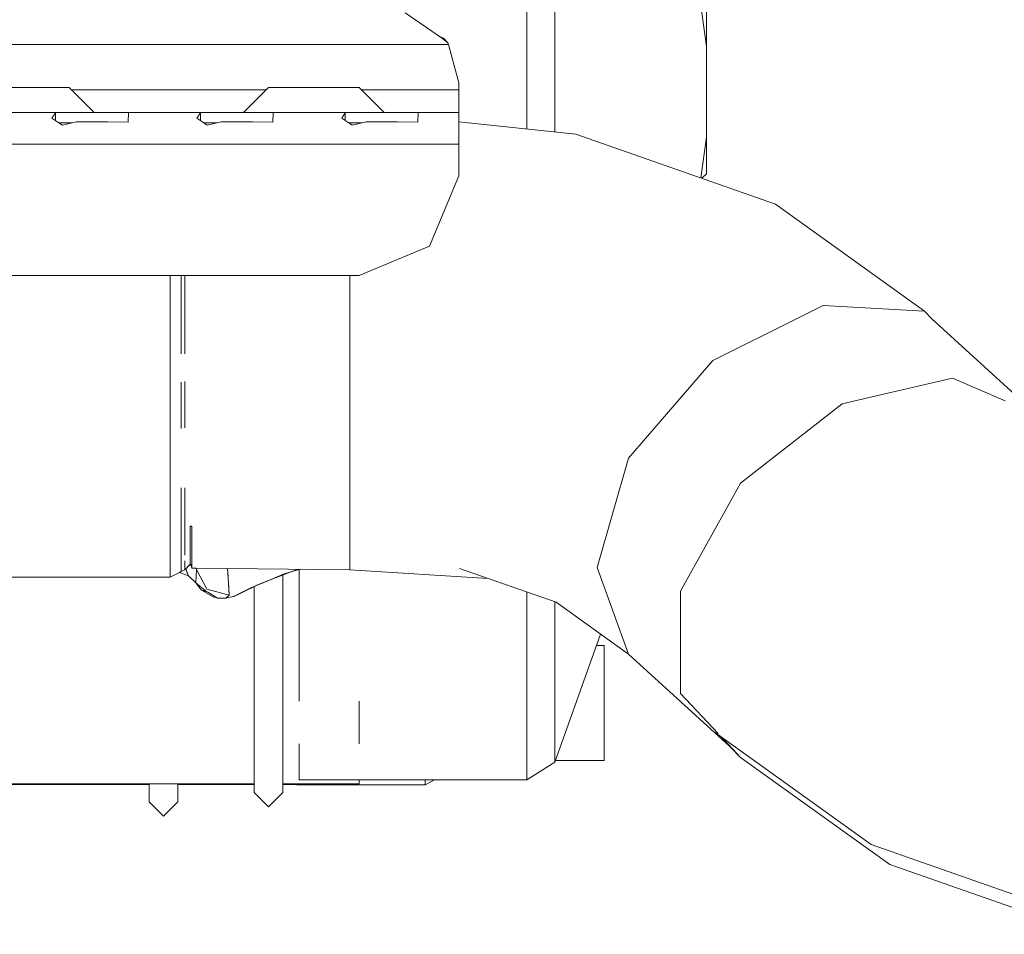
# Model space of a CAD drawing. Units: millimetres. Extents: x -9595 to -967, y 90 to 2945.
# Drawn here: x -3938 to -3721, y 569 to 771 of the extents above; entities that cross this region are included whole.
import ezdxf

# ---------------------------------------------------------------- set-up
doc = ezdxf.new("R2010")
doc.units = ezdxf.units.MM
doc.layers.add('1', color=7, linetype='Continuous', true_color=0xffffff)

msp = doc.modelspace()

# ---------------------------------------------------------------- linework, layer by layer
at = {"layer": '1', "color": 18, "linetype": 'Continuous', "lineweight": 13}
for p, q in [((-3786.29905, 765.224), (-3795.800269, 836.02496)), ((-3852.80782, 772.660037), (-3844.584525, 767.03616)), ((-3825.939, 747.020237), (-3825.939, 773.545523)), ((-3819.752514, 773.0756), (-3819.752514, 746.357658)), ((-3786.29905, 769.686301), (-3786.29905, 773.123999)), ((-3786.29905, 765.224), (-3786.29905, 769.686301)), ((-3843.245089, 765.660008), (-3955.994079, 765.660008)), ((-3844.348013, 767.067094), (-3845.230769, 767.478123)), ((-3843.417227, 766.031523), (-3844.584525, 767.03616)), ((-3844.348013, 767.067094), (-3843.417227, 766.031523)), ((-3843.245089, 765.660008), (-3843.417227, 766.031523)), ((-3843.153775, 765.360017), (-3843.245089, 765.660008)), ((-3841.00014, 757.202347), (-3843.245089, 765.660008)), ((-3841.00014, 757.202347), (-3843.153775, 765.360017)), ((-3786.29905, 765.224), (-3786.29905, 764.62092)), ((-3786.29905, 764.62092), (-3786.29905, 762.884398)), ((-3786.29905, 762.884398), (-3786.29905, 760.223945)), ((-3786.29905, 760.223945), (-3786.29905, 756.960471)), ((-3841.00014, 755.660017), (-3841.00014, 757.202347)), ((-3786.29905, 756.960471), (-3786.29905, 753.487487)), ((-3941.999972, 756.16004), (-3931.999981, 756.16004)), ((-3931.999981, 756.16004), (-3927.000105, 756.16004)), ((-3927.000105, 756.16004), (-3921.500027, 750.660022)), ((-3897.038097, 755.660017), (-3926.500077, 755.660017)), ((-3883.499985, 755.660017), (-3897.037971, 755.660017)), ((-3882.999957, 756.16004), (-3888.500035, 750.660022)), ((-3882.999957, 756.16004), (-3878.000081, 756.16004)), ((-3878.000081, 756.16004), (-3868.00009, 756.16004)), ((-3868.00009, 756.16004), (-3862.999976, 756.16004)), ((-3862.999976, 756.16004), (-3857.500136, 750.660022)), ((-3841.00014, 755.660017), (-3862.499969, 755.660017)), ((-3841.00014, 750.660022), (-3841.00014, 755.660017)), ((-3786.29905, 753.487487), (-3786.29905, 750.223954)), ((-3937.000096, 750.660022), (-3946.941435, 750.660022)), ((-3937.000096, 750.660022), (-3929.058611, 750.660022)), ((-3930.056632, 750.586112), (-3930.830777, 749.44516)), ((-3929.058611, 750.660022), (-3930.056632, 750.586112)), ((-3930.056632, 750.586112), (-3930.056632, 748.913918)), ((-3929.058611, 750.660022), (-3921.999991, 750.660022)), ((-3921.999991, 750.660022), (-3914.94137, 750.660022)), ((-3914.94137, 750.660022), (-3913.94335, 750.586112)), ((-3905.000031, 750.660022), (-3914.94137, 750.660022)), ((-3913.94335, 750.586112), (-3914.020121, 748.572429)), ((-3905.000031, 750.660022), (-3897.058547, 750.660022)), ((-3898.056567, 750.586112), (-3898.830712, 749.44516)), ((-3897.058547, 750.660022), (-3898.056567, 750.586112)), ((-3898.056567, 750.586112), (-3898.056567, 748.913918)), ((-3897.058547, 750.660022), (-3891.000092, 750.660022)), ((-3891.000092, 750.660022), (-3890.000165, 750.660022)), ((-3890.000165, 750.660022), (-3882.941544, 750.660022)), ((-3882.941544, 750.660022), (-3881.943524, 750.586112)), ((-3872.999966, 750.660022), (-3882.941544, 750.660022)), ((-3881.943524, 750.586112), (-3882.020295, 748.572429)), ((-3872.999966, 750.660022), (-3865.05872, 750.660022)), ((-3866.05674, 750.586112), (-3866.830885, 749.44516)), ((-3865.05872, 750.660022), (-3866.05674, 750.586112)), ((-3866.05674, 750.586112), (-3866.05674, 748.913918)), ((-3865.05872, 750.660022), (-3858.0001, 750.660022)), ((-3855.000079, 750.660022), (-3858.0001, 750.660022)), ((-3855.000079, 750.660022), (-3850.941479, 750.660022)), ((-3850.941479, 750.660022), (-3849.943459, 750.586112)), ((-3850.941479, 750.660022), (-3841.00014, 750.660022)), ((-3849.943459, 750.586112), (-3850.02023, 748.572429)), ((-3841.00014, 750.660022), (-3841.00014, 748.609741)), ((-3786.29905, 750.223954), (-3786.29905, 747.563501)), ((-3930.830777, 749.44516), (-3929.516613, 748.543342)), ((-3929.516613, 748.543342), (-3928.528845, 747.865518)), ((-3926.379851, 748.359998), (-3929.249433, 748.359998)), ((-3925.453007, 748.573263), (-3928.528845, 747.865518)), ((-3925.453007, 748.573263), (-3921.999991, 748.573263)), ((-3921.999991, 748.573263), (-3918.547213, 748.573263)), ((-3918.547213, 748.573263), (-3914.022505, 748.514434)), ((-3914.020121, 748.572429), (-3914.022505, 748.514434)), ((-3897.516549, 748.543342), (-3898.830712, 749.44516)), ((-3897.516549, 748.543342), (-3896.529019, 747.865518)), ((-3894.379858, 748.359998), (-3897.249433, 748.359998)), ((-3896.529019, 747.865518), (-3893.452942, 748.573263)), ((-3893.452942, 748.573263), (-3890.000165, 748.573263)), ((-3890.000165, 748.573263), (-3886.547148, 748.573263)), ((-3886.547148, 748.573263), (-3882.02244, 748.514434)), ((-3882.020295, 748.572429), (-3882.02244, 748.514434)), ((-3865.516722, 748.543342), (-3866.830885, 749.44516)), ((-3865.516722, 748.543342), (-3864.528954, 747.865518)), ((-3862.379794, 748.359998), (-3865.249542, 748.359998)), ((-3865.02248, 748.359998), (-3865.02248, 748.204184)), ((-3865.02248, 748.359998), (-3865.02248, 748.204184)), ((-3864.528954, 747.865518), (-3861.452878, 748.573263)), ((-3861.452878, 748.573263), (-3858.0001, 748.573263)), ((-3858.0001, 748.573263), (-3854.547322, 748.573263)), ((-3854.547322, 748.573263), (-3850.022376, 748.514434)), ((-3850.02023, 748.572429), (-3850.022376, 748.514434)), ((-3841.00014, 748.633301), (-3815.109789, 745.860417)), ((-3841.00014, 748.633301), (-3815.109789, 745.860417)), ((-3841.00014, 743.659993), (-3841.00014, 748.609741)), ((-3815.109789, 745.860417), (-3771.080554, 730.453451)), ((-3771.080554, 730.453451), (-3815.109789, 745.860417)), ((-3786.29905, 747.563501), (-3786.29905, 745.827039)), ((-3786.29905, 745.827039), (-3786.29905, 745.223959)), ((-3956.002569, 743.659993), (-3926.992646, 743.659993)), ((-3926.992646, 743.659993), (-3841.00014, 743.659993)), ((-3841.00014, 743.659993), (-3841.00014, 736.660023)), ((-3786.29905, 745.223959), (-3787.509704, 736.202435)), ((-3786.29905, 737.123986), (-3786.29905, 745.223959)), ((-3787.295586, 736.12751), (-3786.29905, 737.123986)), ((-3847.44364, 721.103688), (-3841.00014, 736.660023)), ((-3738.125145, 706.801375), (-3771.080554, 730.453451)), ((-3738.125145, 706.801375), (-3771.080554, 730.453451)), ((-3862.999976, 714.660009), (-3847.44364, 721.103688)), ((-3952.877914, 714.660009), (-3919.316986, 714.660009)), ((-3919.316952, 714.660009), (-3862.999976, 714.660009)), ((-3904.747546, 700.474997), (-3904.747546, 714.660009)), ((-3902.256072, 714.660009), (-3902.256072, 700.474997)), ((-3901.454985, 700.474997), (-3901.454985, 714.660009)), ((-3865.02248, 714.660009), (-3865.02248, 700.262745)), ((-3865.02248, 714.660009), (-3865.02248, 700.262745)), ((-3766.543925, 705.018719), (-3760.515511, 708.012958)), ((-3766.543925, 705.018719), (-3760.515511, 708.012958)), ((-3738.125145, 706.801375), (-3760.515511, 708.012958)), ((-3738.125145, 706.801375), (-3760.515511, 708.012958)), ((-3738.125145, 706.801375), (-3736.491501, 705.065628)), ((-3738.125145, 706.801375), (-3736.491501, 705.065628)), ((-3784.879744, 695.911427), (-3766.543925, 705.018719)), ((-3784.879744, 695.911427), (-3766.543925, 705.018719)), ((-3736.491501, 705.065628), (-3713.39041, 683.970531)), ((-3736.491501, 705.065628), (-3713.39041, 683.970531)), ((-3904.747546, 680.403252), (-3904.747546, 700.474997)), ((-3902.256072, 700.474997), (-3902.256072, 697.351374)), ((-3901.454985, 700.474997), (-3901.454985, 697.319576)), ((-3865.02248, 695.873399), (-3865.02248, 700.262745)), ((-3865.02248, 695.873399), (-3865.02248, 700.262745)), ((-3865.02248, 695.873399), (-3865.02248, 679.951561)), ((-3865.02248, 695.873399), (-3865.02248, 679.951561)), ((-3796.536028, 682.393809), (-3784.879744, 695.911427)), ((-3784.879744, 695.911427), (-3796.536028, 682.393809)), ((-3750.3286, 687.699755), (-3731.99302, 691.970428)), ((-3750.3286, 687.699755), (-3731.99302, 691.970428)), ((-3720.336497, 686.957617), (-3731.99302, 691.970428)), ((-3720.336497, 686.957617), (-3731.99302, 691.970428)), ((-3902.256072, 691.107398), (-3902.256072, 680.881043)), ((-3901.454985, 691.209939), (-3901.454985, 690.99269)), ((-3901.454985, 690.99269), (-3901.454985, 681.034704)), ((-3756.357014, 686.295589), (-3750.3286, 687.699755)), ((-3756.357014, 686.295589), (-3750.3286, 687.699755)), ((-3778.74738, 668.747683), (-3756.357014, 686.295589)), ((-3778.74738, 668.747683), (-3756.357014, 686.295589)), ((-3803.482115, 674.338778), (-3796.536028, 682.393809)), ((-3803.482115, 674.338778), (-3796.536028, 682.393809)), ((-3904.747546, 680.403252), (-3904.747546, 663.387259)), ((-3865.02248, 679.951543), (-3865.02248, 669.252236)), ((-3865.02248, 679.951543), (-3865.02248, 669.252236)), ((-3803.482115, 674.338778), (-3810.416996, 650.144299)), ((-3803.482115, 674.338778), (-3810.416996, 650.144299)), ((-3902.256072, 667.743229), (-3902.256072, 664.270123)), ((-3901.454985, 667.775695), (-3901.454985, 664.55402)), ((-3865.02248, 669.252236), (-3865.02248, 665.684004)), ((-3865.02248, 665.684004), (-3865.02248, 669.252236)), ((-3780.381024, 665.820082), (-3778.74738, 668.747683)), ((-3780.381024, 665.820082), (-3778.74738, 668.747683)), ((-3865.02248, 665.684004), (-3865.02248, 652.544101)), ((-3865.02248, 665.684004), (-3865.02248, 652.544101)), ((-3780.381024, 665.820082), (-3792.05519, 644.898077)), ((-3792.05519, 644.898077), (-3780.381024, 665.820082)), ((-3904.747546, 663.387259), (-3904.747546, 652.017553)), ((-3902.256072, 664.270123), (-3902.256072, 653.171023)), ((-3901.454985, 664.55402), (-3901.454985, 653.541942)), ((-3900.298893, 659.265895), (-3899.947464, 659.262081)), ((-3900.298893, 652.847748), (-3900.298893, 659.265895)), ((-3899.947226, 657.038887), (-3899.947464, 659.262081)), ((-3899.946569, 652.844715), (-3899.947226, 657.038887)), ((-3902.256072, 653.171023), (-3902.256072, 649.273534)), ((-3901.454985, 652.857699), (-3901.454985, 653.541942)), ((-3900.298893, 650.894304), (-3900.298893, 652.847748)), ((-3899.946272, 650.949975), (-3899.946569, 652.844715)), ((-3865.02248, 649.675031), (-3865.02248, 652.544101)), ((-3904.747546, 652.017553), (-3904.747546, 649.901511)), ((-3901.454985, 649.675031), (-3901.454985, 651.642418)), ((-3900.298893, 650.894304), (-3901.454985, 649.675031)), ((-3900.548374, 650.631189), (-3900.076038, 650.636806)), ((-3900.298893, 650.894304), (-3899.946272, 650.814136)), ((-3900.122447, 650.854189), (-3899.947464, 650.034567)), ((-3899.946988, 650.31441), (-3899.947464, 650.034567)), ((-3899.946988, 650.31441), (-3899.946272, 650.814136)), ((-3899.946272, 650.949975), (-3899.946272, 650.814136)), ((-3810.416996, 650.144299), (-3803.482115, 631.009479)), ((-3810.416996, 650.144299), (-3803.482115, 631.009479)), ((-3904.747546, 648.024996), (-3947.147429, 648.024996)), ((-3904.747546, 649.901508), (-3904.747546, 648.024996)), ((-3902.651133, 649.07556), (-3904.747546, 648.024996)), ((-3900.68537, 648.301085), (-3902.651133, 649.07556)), ((-3902.256072, 649.273534), (-3902.651132, 649.07556)), ((-3902.651132, 649.07556), (-3900.68537, 648.301085)), ((-3900.68537, 648.301085), (-3902.651132, 649.07556)), ((-3901.454985, 649.675031), (-3902.256072, 649.273534)), ((-3901.217282, 649.64505), (-3901.295715, 649.843005)), ((-3901.222527, 649.663528), (-3901.293935, 649.844883)), ((-3900.981247, 649.051984), (-3901.293691, 649.84514)), ((-3901.222527, 649.663528), (-3900.929987, 648.920019)), ((-3900.929987, 648.91996), (-3901.217282, 649.64505)), ((-3900.981247, 649.051984), (-3900.68537, 648.301204)), ((-3900.929987, 648.920019), (-3900.68537, 648.301085)), ((-3900.929987, 648.91996), (-3900.68537, 648.301085)), ((-3899.017626, 646.782868), (-3900.68537, 648.301204)), ((-3899.017394, 646.782656), (-3900.68537, 648.301204)), ((-3899.947464, 650.034567), (-3898.954134, 650.024341)), ((-3898.939192, 649.747451), (-3899.017394, 646.782656)), ((-3898.954149, 650.024341), (-3898.945153, 649.877091)), ((-3898.954131, 650.024341), (-3898.95407, 650.02434)), ((-3898.954066, 650.02434), (-3865.02248, 649.675031)), ((-3898.945056, 649.876904), (-3898.944914, 649.874588)), ((-3898.944914, 649.87721), (-3898.939192, 649.747451)), ((-3896.619314, 645.389165), (-3898.944886, 649.876577)), ((-3898.943441, 649.8692), (-3898.944774, 649.874019)), ((-3898.943836, 649.852764), (-3898.943245, 649.877329)), ((-3896.606254, 645.367219), (-3898.943245, 649.877329)), ((-3891.985714, 649.171491), (-3892.03348, 649.953096)), ((-3892.033461, 649.953096), (-3891.772568, 645.684143)), ((-3891.985714, 649.171491), (-3891.671745, 644.030384)), ((-3877.827576, 649.249971), (-3885.428727, 646.332164)), ((-3879.525006, 648.760934), (-3883.828461, 646.949013)), ((-3879.812062, 648.488199), (-3879.812062, 619.106432)), ((-3875.961339, 649.787641), (-3879.525006, 648.760934)), ((-3876.589358, 649.725278), (-3877.827576, 649.249971)), ((-3876.414767, 649.792309), (-3876.589358, 649.725278)), ((-3876.265347, 649.700055), (-3876.265347, 620.634635)), ((-3865.02248, 649.675031), (-3834.498941, 647.740877)), ((-3840.816796, 649.951656), (-3819.464266, 642.479857)), ((-3840.816796, 649.951656), (-3819.464266, 642.479857)), ((-3899.017624, 646.782923), (-3899.017632, 646.782597)), ((-3899.017626, 646.782868), (-3899.017632, 646.782597)), ((-3897.963583, 645.287295), (-3899.017632, 646.782597)), ((-3899.017632, 646.782597), (-3896.894515, 645.030518)), ((-3897.897065, 645.218392), (-3899.016945, 646.782029)), ((-3886.343919, 645.889996), (-3890.456736, 643.902918)), ((-3885.178606, 646.380597), (-3888.969958, 644.538124)), ((-3883.897511, 646.919943), (-3886.906922, 645.652969)), ((-3885.428727, 646.332164), (-3886.343919, 645.889996)), ((-3886.162102, 645.90265), (-3886.162102, 619.106432)), ((-3884.747404, 646.562134), (-3883.7865, 646.944245)), ((-3883.7865, 646.944245), (-3882.457976, 647.472528)), ((-3897.963583, 645.287295), (-3897.933752, 645.269617)), ((-3897.940801, 645.279459), (-3897.963583, 645.287295)), ((-3896.384235, 644.710738), (-3897.897065, 645.218392)), ((-3897.782349, 645.179897), (-3895.098269, 643.589337)), ((-3896.38448, 644.710891), (-3896.894515, 645.030518)), ((-3896.605082, 645.363274), (-3891.683046, 644.032997)), ((-3896.604598, 645.364364), (-3896.604836, 645.364483)), ((-3896.604598, 645.364364), (-3891.670525, 644.030054)), ((-3894.246399, 643.371006), (-3896.384235, 644.710738)), ((-3894.522801, 643.54422), (-3895.098269, 643.589337)), ((-3891.889407, 643.838786), (-3892.415583, 643.378993)), ((-3892.415583, 643.378993), (-3890.811026, 643.719514)), ((-3892.096579, 643.657823), (-3892.415583, 643.378993)), ((-3892.096579, 643.657823), (-3891.889393, 643.838783)), ((-3891.670525, 644.030054), (-3891.889407, 643.838787)), ((-3891.889393, 643.838783), (-3891.670525, 644.030054)), ((-3891.671745, 644.030384), (-3891.772568, 645.684143)), ((-3891.772568, 645.684143), (-3891.670525, 644.030054)), ((-3890.811026, 643.719514), (-3890.691501, 643.778135)), ((-3890.788376, 643.731256), (-3890.811026, 643.719514)), ((-3890.788376, 643.731256), (-3890.41946, 643.913907)), ((-3890.691501, 643.778135), (-3889.401495, 644.31556)), ((-3890.456736, 643.902918), (-3890.498221, 643.882831)), ((-3889.832422, 644.20455), (-3886.906922, 645.652969)), ((-3889.401495, 644.31556), (-3887.917383, 645.049641)), ((-3889.401495, 644.31556), (-3888.969958, 644.538124)), ((-3889.355658, 644.440597), (-3889.358198, 644.433668)), ((-3825.939, 641.450365), (-3825.939, 644.745533)), ((-3792.05519, 644.898077), (-3792.05519, 633.60842)), ((-3792.05519, 644.898077), (-3792.05519, 633.60842)), ((-3894.246399, 643.371006), (-3892.415583, 643.378993)), ((-3892.415564, 643.37901), (-3892.415564, 643.37901)), ((-3892.415345, 643.378993), (-3892.415519, 643.379006)), ((-3892.415516, 643.379052), (-3892.415516, 643.379052)), ((-3892.415436, 643.379024), (-3892.415345, 643.378993)), ((-3892.415366, 643.379182), (-3892.415366, 643.379182)), ((-3892.415268, 643.379059), (-3892.415345, 643.378993)), ((-3825.939, 641.450365), (-3825.939, 620.634635)), ((-3819.752514, 642.580722), (-3819.752514, 642.122586)), ((-3819.752514, 624.086698), (-3819.752514, 642.122586)), ((-3803.482115, 631.009479), (-3819.464266, 642.479857)), ((-3803.482115, 631.009479), (-3819.464266, 642.479857)), ((-3819.752514, 607.12262), (-3809.670476, 635.450861)), ((-3808.909237, 632.92398), (-3810.569795, 632.92398)), ((-3808.909237, 632.92398), (-3808.909237, 620.223959)), ((-3792.05519, 633.60842), (-3792.05519, 622.318824)), ((-3792.05519, 622.318824), (-3792.05519, 633.60842)), ((-3803.482115, 631.009479), (-3780.381024, 609.914382)), ((-3803.482115, 631.009479), (-3780.381024, 609.914382)), ((-3819.752514, 624.086698), (-3819.752514, 617.051383)), ((-3783.705636, 613.446965), (-3792.05519, 622.318824)), ((-3783.705636, 613.446965), (-3792.05519, 622.318824)), ((-3863.003314, 611.231466), (-3863.003314, 620.634635)), ((-3825.939, 607.640823), (-3825.939, 620.634635)), ((-3808.909237, 620.223959), (-3808.909237, 607.523997)), ((-3886.162102, 619.106432), (-3886.162102, 600.436826)), ((-3879.812062, 619.106432), (-3879.812062, 600.436826)), ((-3819.752514, 611.426135), (-3819.752514, 617.051383)), ((-3784.333766, 613.636454), (-3749.92758, 588.943143)), ((-3784.333766, 613.636454), (-3783.705636, 613.446965)), ((-3784.333766, 613.636454), (-3749.92758, 588.943143)), ((-3876.265347, 603.223999), (-3876.265347, 611.231466)), ((-3819.752514, 611.426135), (-3819.752514, 607.12262)), ((-3780.381024, 609.914382), (-3782.94787, 612.641797)), ((-3780.381024, 609.914382), (-3782.94787, 612.641797)), ((-3781.040573, 610.516659), (-3778.74738, 608.178635)), ((-3780.381024, 609.914382), (-3778.74738, 608.178635)), ((-3778.74738, 608.178635), (-3780.381024, 609.914382)), ((-3825.939, 607.640823), (-3825.939, 603.223999)), ((-3819.752514, 607.12262), (-3825.939, 603.223999)), ((-3808.909237, 607.523997), (-3819.609664, 607.523997)), ((-3778.74738, 608.178635), (-3745.791972, 584.526559)), ((-3778.74738, 608.178635), (-3745.791972, 584.526559)), ((-3942.351471, 602.346798), (-3886.162102, 602.346798)), ((-3909.362137, 598.406871), (-3909.362137, 602.346798)), ((-3903.012097, 598.406871), (-3903.012097, 602.346798)), ((-3879.812062, 602.346798), (-3863.003314, 602.346798)), ((-3876.724541, 602.123995), (-3876.724541, 602.346798)), ((-3825.939, 603.223999), (-3876.265347, 603.223999)), ((-3863.003314, 602.346798), (-3863.003314, 603.223999)), ((-3848.423302, 602.123995), (-3846.35067, 603.223999)), ((-3848.423302, 603.223999), (-3848.423302, 602.123995)), ((-3942.345365, 602.246841), (-3909.362137, 602.246841)), ((-3903.012097, 602.246841), (-3886.162102, 602.246841)), ((-3886.162102, 600.436826), (-3882.987082, 597.310086)), ((-3882.987082, 597.310086), (-3879.812062, 600.436826)), ((-3879.812062, 602.246841), (-3876.724541, 602.246841)), ((-3876.724541, 602.123995), (-3848.423302, 602.123995)), ((-3906.187117, 595.241089), (-3909.362137, 598.406871)), ((-3903.012097, 598.406871), (-3906.187117, 595.241089)), ((-3749.92758, 588.943143), (-3703.96024, 572.857936)), ((-3749.92758, 588.943143), (-3703.96024, 572.857936)), ((-3745.791972, 584.526559), (-3701.762974, 569.119592)), ((-3745.791972, 584.526559), (-3701.762974, 569.119592))]:
    msp.add_line(p, q, dxfattribs=at)

doc.saveas('drawing.dxf')
